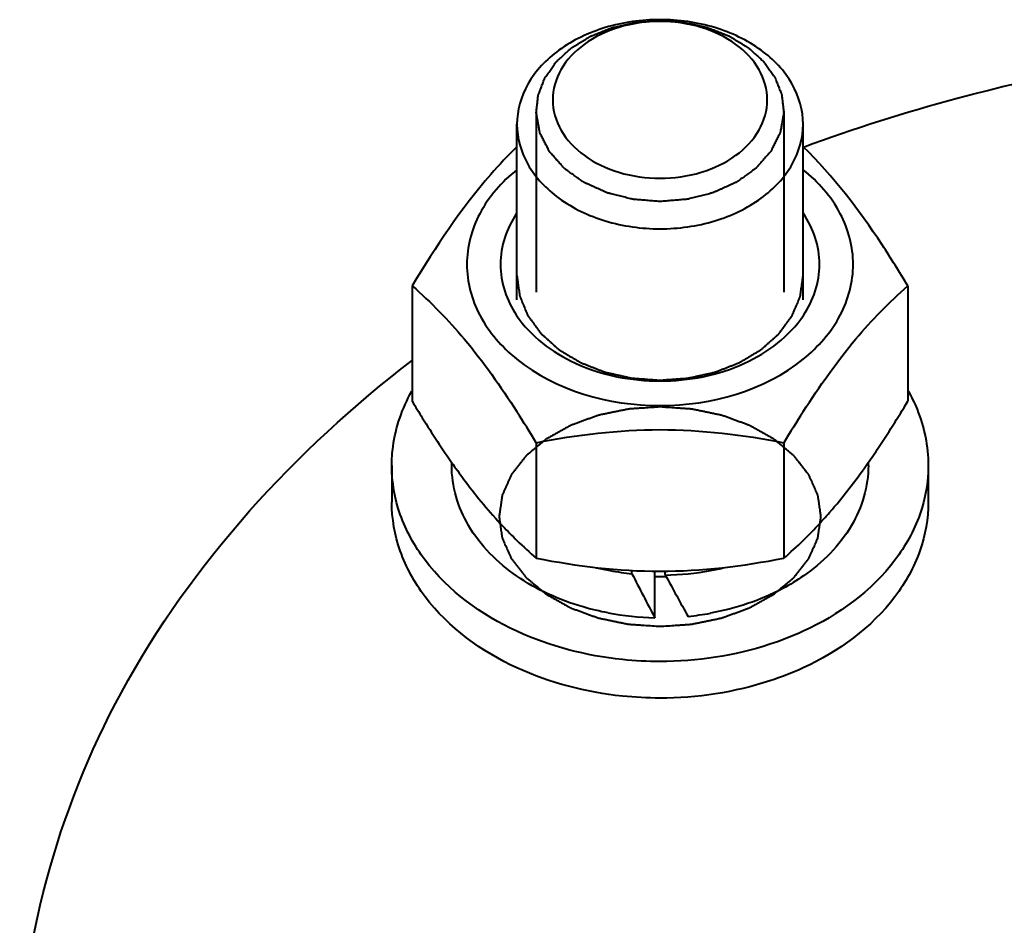
# Model space of a CAD drawing. Units: millimetres. Extents: x -68298 to -50478, y -27645 to -19245.
# Drawn here: x -66134 to -66079, y -20380 to -20330 of the extents above; entities that cross this region are included whole.
import ezdxf

# ---------------------------------------------------------------- set-up
doc = ezdxf.new("R2010")
doc.units = ezdxf.units.MM
doc.layers.add('котел', color=150, linetype='Continuous', lineweight=40)

msp = doc.modelspace()

# ---------------------------------------------------------------- linework, layer by layer
at = {"layer": 'котел'}
for p, q in [((-66105.492, -20334.855), (-66105.492, -20344.984)), ((-66091.652, -20334.855), (-66091.652, -20344.984)), ((-66106.572, -20345.415), (-66106.572, -20335.592)), ((-66090.572, -20345.415), (-66090.572, -20335.592)), ((-66112.428, -20344.638), (-66112.428, -20351.097)), ((-66084.716, -20344.638), (-66084.716, -20351.097)), ((-66106.581, -20351.674), (-66106.571, -20351.689)), ((-66090.573, -20351.689), (-66090.563, -20351.674)), ((-66105.5, -20353.415), (-66105.5, -20359.874)), ((-66091.644, -20353.415), (-66091.644, -20359.874)), ((-66113.572, -20354.688), (-66113.572, -20356.734)), ((-66110.222, -20354.688), (-66110.222, -20354.516)), ((-66086.922, -20354.688), (-66086.922, -20354.516)), ((-66083.572, -20354.688), (-66083.572, -20356.734)), ((-66100.14, -20360.744), (-66100.14, -20360.555)), ((-66098.866, -20363.205), (-66098.866, -20360.644)), ((-66098.278, -20360.818), (-66098.278, -20360.595))]:
    msp.add_line(p, q, dxfattribs=at)
for centre, radius, start, end in [((-66166.751, -20390.234), 71.466, 31.01066, 32.6386), ((-66030.393, -20390.234), 71.466, 147.3614, 148.98934), ((-66088.433, -20340.285), 25.98, 223.221, 225.7229), ((-66108.711, -20340.285), 25.98, 314.277, 316.779), ((-66088.094, -20339.925), 26.475, 225.7416, 228.8942), ((-66109.05, -20339.925), 26.475, 311.1058, 314.2584), ((-66098.684, -20345.714), 15.098, 256.7811, 259.804), ((-66098.457, -20345.733), 15.079, 280.3508, 283.4212), ((-66098.606, -20345.275), 15.544, 259.8075, 264.3347), ((-66098.572, -20349.311), 11.594, 268.5421, 271.4783), ((-66098.561, -20345.111), 15.71, 271.0342, 280.3182), ((-66098.572, -20349.294), 11.611, 271.4779, 271.635), ((-66098.583, -20347.509), 15.699, 259.3957, 268.9679), ((-66098.537, -20347.669), 15.537, 275.6646, 280.3342)]:
    msp.add_arc(centre, radius, start, end, dxfattribs=at)
for centre, major_axis, start_param, end_param in [((-66098.572, -20355.239), (-11.124, 23.375), -4.545644, -4.435889), ((-66098.572, -20355.239), (-7.782, 16.353), -4.449891, -4.44674), ((-66098.572, -20351.75), (-11.124, 23.375), -4.385376, -4.275622)]:
    msp.add_ellipse(centre, major_axis=major_axis, ratio=0.14812, start_param=start_param, end_param=end_param, dxfattribs=at)
for points, knots in [([(-66098.572, -20329.741), (-66099.603, -20329.741), (-66101.611, -20330.021), (-66104.235, -20331.253), (-66106.094, -20333.168), (-66106.572, -20334.818), (-66106.572, -20335.592)], [0, 0, 0, 0, 0.284512, 0.550167, 0.786612, 1, 1, 1, 1]), ([(-66105.49, -20334.961), (-66105.482, -20334.879), (-66105.465, -20334.715), (-66105.443, -20334.51), (-66105.426, -20334.346), (-66105.413, -20334.223), (-66105.402, -20334.12), (-66105.395, -20334.048), (-66105.389, -20334.007), (-66105.389, -20333.976), (-66105.375, -20333.946), (-66105.36, -20333.906), (-66105.332, -20333.835), (-66105.294, -20333.735), (-66105.247, -20333.614), (-66105.201, -20333.493), (-66105.154, -20333.372), (-66105.108, -20333.251), (-66105.069, -20333.15), (-66105.042, -20333.079), (-66105.026, -20333.039), (-66105.017, -20333.008), (-66104.995, -20332.981), (-66104.97, -20332.943), (-66104.923, -20332.878), (-66104.858, -20332.785), (-66104.78, -20332.673), (-66104.702, -20332.561), (-66104.624, -20332.449), (-66104.545, -20332.337), (-66104.48, -20332.244), (-66104.435, -20332.179), (-66104.408, -20332.142), (-66104.391, -20332.113), (-66104.361, -20332.089), (-66104.327, -20332.056), (-66104.264, -20331.999), (-66104.175, -20331.917), (-66104.068, -20331.819), (-66103.961, -20331.72), (-66103.854, -20331.622), (-66103.747, -20331.524), (-66103.658, -20331.442), (-66103.596, -20331.384), (-66103.559, -20331.352), (-66103.535, -20331.326), (-66103.5, -20331.307), (-66103.457, -20331.28), (-66103.379, -20331.233), (-66103.27, -20331.165), (-66103.139, -20331.084), (-66103.007, -20331.003), (-66102.876, -20330.922), (-66102.744, -20330.841), (-66102.635, -20330.774), (-66102.558, -20330.726), (-66102.514, -20330.7), (-66102.483, -20330.678), (-66102.444, -20330.665), (-66102.394, -20330.644), (-66102.306, -20330.609), (-66102.18, -20330.559), (-66102.029, -20330.498), (-66101.879, -20330.438), (-66101.728, -20330.378), (-66101.577, -20330.317), (-66101.452, -20330.267), (-66101.364, -20330.232), (-66101.313, -20330.212), (-66101.277, -20330.195), (-66101.235, -20330.188), (-66101.18, -20330.175), (-66101.084, -20330.153), (-66100.948, -20330.122), (-66100.784, -20330.085), (-66100.62, -20330.047), (-66100.456, -20330.01), (-66100.292, -20329.972), (-66100.155, -20329.942), (-66100.059, -20329.919), (-66100.004, -20329.908), (-66099.964, -20329.896), (-66099.92, -20329.895), (-66099.862, -20329.89), (-66099.76, -20329.883), (-66099.616, -20329.872), (-66099.442, -20329.859), (-66099.21, -20329.842), (-66098.92, -20329.82), (-66098.688, -20329.803), (-66098.572, -20329.794)], [0, 0, 0, 0, 0.03125, 0.0625, 0.078125, 0.09375, 0.109375, 0.117188, 0.121094, 0.125, 0.128906, 0.132812, 0.140625, 0.15625, 0.171875, 0.1875, 0.203125, 0.21875, 0.234375, 0.242188, 0.246094, 0.25, 0.253906, 0.257812, 0.265625, 0.28125, 0.296875, 0.3125, 0.328125, 0.34375, 0.359375, 0.367188, 0.371094, 0.375, 0.378906, 0.382812, 0.390625, 0.40625, 0.421875, 0.4375, 0.453125, 0.46875, 0.484375, 0.492188, 0.496094, 0.5, 0.503906, 0.507812, 0.515625, 0.53125, 0.546875, 0.5625, 0.578125, 0.59375, 0.609375, 0.617188, 0.621094, 0.625, 0.628906, 0.632812, 0.640625, 0.65625, 0.671875, 0.6875, 0.703125, 0.71875, 0.734375, 0.742188, 0.746094, 0.75, 0.753906, 0.757812, 0.765625, 0.78125, 0.796875, 0.8125, 0.828125, 0.84375, 0.859375, 0.867188, 0.871094, 0.875, 0.878906, 0.882812, 0.890625, 0.90625, 0.921875, 0.9375, 0.96875, 1, 1, 1, 1]), ([(-66098.572, -20329.84), (-66099.345, -20329.84), (-66100.851, -20330.05), (-66102.819, -20330.973), (-66104.213, -20332.412), (-66104.742, -20334.228), (-66104.213, -20336.044), (-66102.819, -20337.483), (-66100.851, -20338.405), (-66099.345, -20338.616), (-66098.572, -20338.616)], [0, 0, 0, 0, 0.142258, 0.275083, 0.393305, 0.5, 0.606695, 0.724917, 0.857742, 1, 1, 1, 1]), ([(-66090.572, -20335.592), (-66090.572, -20334.818), (-66091.05, -20333.168), (-66092.909, -20331.253), (-66095.533, -20330.021), (-66097.541, -20329.741), (-66098.572, -20329.741)], [0, 0, 0, 0, 0.213388, 0.449833, 0.715488, 1, 1, 1, 1]), ([(-66098.572, -20329.794), (-66098.46, -20329.802), (-66098.236, -20329.818), (-66097.956, -20329.839), (-66097.732, -20329.855), (-66097.564, -20329.867), (-66097.424, -20329.877), (-66097.326, -20329.883), (-66097.27, -20329.888), (-66097.228, -20329.889), (-66097.187, -20329.9), (-66097.132, -20329.912), (-66097.036, -20329.934), (-66096.899, -20329.964), (-66096.735, -20330), (-66096.57, -20330.037), (-66096.406, -20330.073), (-66096.241, -20330.11), (-66096.105, -20330.141), (-66096.008, -20330.161), (-66095.954, -20330.174), (-66095.912, -20330.181), (-66095.875, -20330.198), (-66095.824, -20330.218), (-66095.736, -20330.253), (-66095.61, -20330.302), (-66095.459, -20330.362), (-66095.308, -20330.421), (-66095.156, -20330.481), (-66095.005, -20330.54), (-66094.879, -20330.59), (-66094.79, -20330.625), (-66094.741, -20330.645), (-66094.701, -20330.658), (-66094.67, -20330.68), (-66094.625, -20330.706), (-66094.548, -20330.753), (-66094.438, -20330.82), (-66094.306, -20330.9), (-66094.174, -20330.981), (-66094.041, -20331.061), (-66093.909, -20331.141), (-66093.799, -20331.208), (-66093.722, -20331.255), (-66093.678, -20331.282), (-66093.643, -20331.301), (-66093.618, -20331.327), (-66093.582, -20331.359), (-66093.519, -20331.416), (-66093.429, -20331.497), (-66093.321, -20331.595), (-66093.213, -20331.693), (-66093.105, -20331.791), (-66092.997, -20331.889), (-66092.908, -20331.97), (-66092.844, -20332.027), (-66092.809, -20332.06), (-66092.78, -20332.083), (-66092.762, -20332.112), (-66092.735, -20332.149), (-66092.689, -20332.214), (-66092.623, -20332.307), (-66092.544, -20332.419), (-66092.464, -20332.53), (-66092.385, -20332.641), (-66092.305, -20332.753), (-66092.24, -20332.846), (-66092.193, -20332.911), (-66092.167, -20332.948), (-66092.145, -20332.975), (-66092.136, -20333.006), (-66092.119, -20333.046), (-66092.092, -20333.117), (-66092.051, -20333.217), (-66092.004, -20333.338), (-66091.956, -20333.459), (-66091.909, -20333.58), (-66091.861, -20333.7), (-66091.822, -20333.801), (-66091.793, -20333.871), (-66091.778, -20333.912), (-66091.763, -20333.941), (-66091.763, -20333.974), (-66091.757, -20334.016), (-66091.75, -20334.09), (-66091.738, -20334.197), (-66091.724, -20334.324), (-66091.705, -20334.494), (-66091.682, -20334.706), (-66091.663, -20334.876), (-66091.654, -20334.961)], [0, 0, 0, 0, 0.03125, 0.0625, 0.078125, 0.09375, 0.109375, 0.117188, 0.121094, 0.125, 0.128906, 0.132812, 0.140625, 0.15625, 0.171875, 0.1875, 0.203125, 0.21875, 0.234375, 0.242188, 0.246094, 0.25, 0.253906, 0.257812, 0.265625, 0.28125, 0.296875, 0.3125, 0.328125, 0.34375, 0.359375, 0.367188, 0.371094, 0.375, 0.378906, 0.382812, 0.390625, 0.40625, 0.421875, 0.4375, 0.453125, 0.46875, 0.484375, 0.492188, 0.496094, 0.5, 0.503906, 0.507812, 0.515625, 0.53125, 0.546875, 0.5625, 0.578125, 0.59375, 0.609375, 0.617188, 0.621094, 0.625, 0.628906, 0.632812, 0.640625, 0.65625, 0.671875, 0.6875, 0.703125, 0.71875, 0.734375, 0.742188, 0.746094, 0.75, 0.753906, 0.757812, 0.765625, 0.78125, 0.796875, 0.8125, 0.828125, 0.84375, 0.859375, 0.867188, 0.871094, 0.875, 0.878906, 0.882812, 0.890625, 0.90625, 0.921875, 0.9375, 0.96875, 1, 1, 1, 1]), ([(-66098.572, -20338.616), (-66097.799, -20338.616), (-66096.293, -20338.405), (-66094.325, -20337.483), (-66092.931, -20336.044), (-66092.402, -20334.228), (-66092.931, -20332.412), (-66094.325, -20330.973), (-66096.293, -20330.05), (-66097.799, -20329.84), (-66098.572, -20329.84)], [0, 0, 0, 0, 0.142258, 0.275083, 0.393305, 0.5, 0.606695, 0.724917, 0.857742, 1, 1, 1, 1]), ([(-66090.549, -20336.869), (-66087.728, -20335.823), (-66076.018, -20332.108), (-66063.646, -20330.547), (-66054.378, -20330.547)], [0, 0, 0, 0, 0.245024, 1, 1, 1, 1]), ([(-66098.572, -20339.916), (-66098.682, -20339.907), (-66098.902, -20339.89), (-66099.232, -20339.863), (-66099.508, -20339.841), (-66099.728, -20339.823), (-66099.865, -20339.812), (-66099.975, -20339.803), (-66100.037, -20339.797), (-66100.079, -20339.795), (-66100.105, -20339.788), (-66100.151, -20339.777), (-66100.242, -20339.754), (-66100.373, -20339.721), (-66100.583, -20339.669), (-66100.792, -20339.616), (-66101.002, -20339.564), (-66101.159, -20339.525), (-66101.29, -20339.492), (-66101.395, -20339.466), (-66101.46, -20339.448), (-66101.514, -20339.437), (-66101.561, -20339.415), (-66101.645, -20339.378), (-66101.765, -20339.324), (-66101.908, -20339.259), (-66102.1, -20339.173), (-66102.292, -20339.087), (-66102.483, -20339), (-66102.603, -20338.947), (-66102.699, -20338.904), (-66102.77, -20338.871), (-66102.832, -20338.846), (-66102.87, -20338.816), (-66102.93, -20338.774), (-66103.019, -20338.71), (-66103.178, -20338.597), (-66103.376, -20338.456), (-66103.574, -20338.314), (-66103.713, -20338.215), (-66103.792, -20338.159), (-66103.842, -20338.123), (-66103.881, -20338.095), (-66103.922, -20338.068), (-66103.958, -20338.023), (-66104.005, -20337.972), (-66104.066, -20337.903), (-66104.143, -20337.816), (-66104.265, -20337.678), (-66104.388, -20337.54), (-66104.51, -20337.402), (-66104.602, -20337.299), (-66104.679, -20337.213), (-66104.732, -20337.152), (-66104.764, -20337.118), (-66104.78, -20337.079), (-66104.805, -20337.032), (-66104.843, -20336.956), (-66104.891, -20336.861), (-66104.949, -20336.747), (-66105.026, -20336.595), (-66105.103, -20336.443), (-66105.179, -20336.291), (-66105.227, -20336.196), (-66105.261, -20336.13), (-66105.278, -20336.097), (-66105.288, -20336.078), (-66105.29, -20336.057), (-66105.295, -20336.032), (-66105.303, -20335.991), (-66105.316, -20335.92), (-66105.334, -20335.818), (-66105.364, -20335.654), (-66105.401, -20335.451), (-66105.446, -20335.206), (-66105.476, -20335.043), (-66105.49, -20334.961)], [0, 0, 0, 0, 0.03125, 0.0625, 0.09375, 0.109375, 0.125, 0.132812, 0.140625, 0.142578, 0.144531, 0.148438, 0.15625, 0.171875, 0.1875, 0.21875, 0.234375, 0.25, 0.265625, 0.273438, 0.28125, 0.285156, 0.289062, 0.296875, 0.3125, 0.328125, 0.34375, 0.375, 0.390625, 0.40625, 0.414062, 0.421875, 0.429688, 0.433594, 0.4375, 0.453125, 0.46875, 0.5, 0.53125, 0.546875, 0.554688, 0.5625, 0.566406, 0.570312, 0.578125, 0.585938, 0.59375, 0.609375, 0.625, 0.65625, 0.671875, 0.6875, 0.703125, 0.710938, 0.714844, 0.71875, 0.726562, 0.734375, 0.75, 0.765625, 0.78125, 0.8125, 0.828125, 0.84375, 0.851562, 0.855469, 0.857422, 0.859375, 0.863281, 0.867188, 0.875, 0.890625, 0.90625, 0.9375, 0.96875, 1, 1, 1, 1]), ([(-66091.654, -20334.961), (-66091.668, -20335.042), (-66091.697, -20335.202), (-66091.74, -20335.443), (-66091.776, -20335.644), (-66091.805, -20335.804), (-66091.823, -20335.905), (-66091.836, -20335.975), (-66091.843, -20336.015), (-66091.848, -20336.04), (-66091.85, -20336.061), (-66091.86, -20336.079), (-66091.877, -20336.113), (-66091.91, -20336.179), (-66091.958, -20336.274), (-66092.034, -20336.427), (-66092.11, -20336.579), (-66092.186, -20336.731), (-66092.243, -20336.845), (-66092.291, -20336.94), (-66092.328, -20337.016), (-66092.354, -20337.063), (-66092.37, -20337.102), (-66092.401, -20337.136), (-66092.454, -20337.197), (-66092.53, -20337.283), (-66092.622, -20337.387), (-66092.744, -20337.525), (-66092.866, -20337.664), (-66092.987, -20337.802), (-66093.064, -20337.888), (-66093.124, -20337.958), (-66093.171, -20338.009), (-66093.206, -20338.054), (-66093.248, -20338.081), (-66093.287, -20338.11), (-66093.336, -20338.145), (-66093.415, -20338.202), (-66093.554, -20338.301), (-66093.751, -20338.443), (-66093.948, -20338.585), (-66094.107, -20338.699), (-66094.195, -20338.763), (-66094.255, -20338.805), (-66094.293, -20338.835), (-66094.355, -20338.86), (-66094.426, -20338.893), (-66094.521, -20338.936), (-66094.641, -20338.99), (-66094.832, -20339.077), (-66095.023, -20339.164), (-66095.214, -20339.251), (-66095.358, -20339.316), (-66095.477, -20339.37), (-66095.561, -20339.407), (-66095.609, -20339.43), (-66095.662, -20339.441), (-66095.727, -20339.459), (-66095.832, -20339.485), (-66095.963, -20339.518), (-66096.12, -20339.558), (-66096.329, -20339.611), (-66096.538, -20339.664), (-66096.747, -20339.717), (-66096.878, -20339.75), (-66096.97, -20339.773), (-66097.016, -20339.784), (-66097.042, -20339.792), (-66097.084, -20339.793), (-66097.147, -20339.8), (-66097.259, -20339.808), (-66097.398, -20339.82), (-66097.622, -20339.838), (-66097.901, -20339.861), (-66098.237, -20339.889), (-66098.46, -20339.907), (-66098.572, -20339.916)], [0, 0, 0, 0, 0.03125, 0.0625, 0.09375, 0.109375, 0.125, 0.132812, 0.136719, 0.140625, 0.142578, 0.144531, 0.148438, 0.15625, 0.171875, 0.1875, 0.21875, 0.234375, 0.25, 0.265625, 0.273438, 0.28125, 0.285156, 0.289062, 0.296875, 0.3125, 0.328125, 0.34375, 0.375, 0.390625, 0.40625, 0.414062, 0.421875, 0.429688, 0.433594, 0.4375, 0.445312, 0.453125, 0.46875, 0.5, 0.53125, 0.546875, 0.5625, 0.566406, 0.570312, 0.578125, 0.585938, 0.59375, 0.609375, 0.625, 0.65625, 0.671875, 0.6875, 0.703125, 0.710938, 0.714844, 0.71875, 0.726562, 0.734375, 0.75, 0.765625, 0.78125, 0.8125, 0.828125, 0.84375, 0.851562, 0.855469, 0.857422, 0.859375, 0.867188, 0.875, 0.890625, 0.90625, 0.9375, 0.96875, 1, 1, 1, 1]), ([(-66106.572, -20335.592), (-66106.572, -20336.365), (-66106.094, -20338.016), (-66104.235, -20339.931), (-66101.611, -20341.162), (-66099.603, -20341.443), (-66098.572, -20341.443)], [0, 0, 0, 0, 0.213388, 0.449833, 0.715488, 1, 1, 1, 1]), ([(-66098.572, -20341.443), (-66097.541, -20341.443), (-66095.533, -20341.162), (-66092.909, -20339.931), (-66091.05, -20338.016), (-66090.572, -20336.365), (-66090.572, -20335.592)], [0, 0, 0, 0, 0.284512, 0.550167, 0.786612, 1, 1, 1, 1]), ([(-66106.571, -20336.85), (-66107.08, -20337.346), (-66109.315, -20339.717), (-66111.116, -20342.459), (-66112.428, -20344.638)], [0, 0, 0, 0, 0.21837, 1, 1, 1, 1]), ([(-66084.716, -20344.638), (-66085.182, -20343.864), (-66086.899, -20341.106), (-66088.891, -20338.49), (-66090.573, -20336.85)], [0, 0, 0, 0, 0.277722, 1, 1, 1, 1]), ([(-66106.582, -20338.137), (-66107.415, -20338.811), (-66108.818, -20340.389), (-66109.372, -20342.459), (-66109.372, -20343.435)], [0, 0, 0, 0, 0.523159, 1, 1, 1, 1]), ([(-66087.772, -20343.435), (-66087.772, -20342.459), (-66088.326, -20340.389), (-66089.729, -20338.811), (-66090.562, -20338.137)], [0, 0, 0, 0, 0.476841, 1, 1, 1, 1]), ([(-66109.372, -20343.435), (-66109.372, -20344.411), (-66108.818, -20346.481), (-66107.415, -20348.059), (-66106.582, -20348.733)], [0, 0, 0, 0, 0.476841, 1, 1, 1, 1]), ([(-66090.562, -20348.733), (-66089.729, -20348.059), (-66088.326, -20346.481), (-66087.772, -20344.411), (-66087.772, -20343.435)], [0, 0, 0, 0, 0.523159, 1, 1, 1, 1]), ([(-66106.572, -20344.062), (-66106.559, -20344.157), (-66106.534, -20344.346), (-66106.502, -20344.583), (-66106.477, -20344.773), (-66106.461, -20344.891), (-66106.448, -20344.986), (-66106.439, -20345.057), (-66106.431, -20345.116), (-66106.424, -20345.163), (-66106.422, -20345.199), (-66106.405, -20345.233), (-66106.387, -20345.279), (-66106.363, -20345.335), (-66106.335, -20345.404), (-66106.297, -20345.495), (-66106.25, -20345.609), (-66106.194, -20345.745), (-66106.138, -20345.882), (-66106.091, -20345.996), (-66106.053, -20346.087), (-66106.025, -20346.155), (-66106.002, -20346.212), (-66105.982, -20346.258), (-66105.971, -20346.293), (-66105.945, -20346.323), (-66105.915, -20346.366), (-66105.877, -20346.418), (-66105.831, -20346.481), (-66105.77, -20346.565), (-66105.693, -20346.67), (-66105.602, -20346.796), (-66105.51, -20346.922), (-66105.434, -20347.027), (-66105.373, -20347.111), (-66105.327, -20347.174), (-66105.289, -20347.227), (-66105.258, -20347.268), (-66105.238, -20347.301), (-66105.203, -20347.328), (-66105.162, -20347.366), (-66105.109, -20347.412), (-66105.047, -20347.469), (-66104.963, -20347.544), (-66104.858, -20347.637), (-66104.732, -20347.75), (-66104.606, -20347.862), (-66104.481, -20347.975), (-66104.375, -20348.068), (-66104.302, -20348.134), (-66104.26, -20348.171), (-66104.231, -20348.201), (-66104.191, -20348.222), (-66104.141, -20348.253), (-66104.053, -20348.305), (-66103.927, -20348.381), (-66103.776, -20348.471), (-66103.626, -20348.562), (-66103.475, -20348.652), (-66103.324, -20348.743), (-66103.198, -20348.818), (-66103.111, -20348.872), (-66103.06, -20348.901), (-66103.024, -20348.926), (-66102.979, -20348.941), (-66102.922, -20348.964), (-66102.822, -20349.003), (-66102.678, -20349.059), (-66102.506, -20349.127), (-66102.334, -20349.194), (-66102.162, -20349.261), (-66101.99, -20349.329), (-66101.847, -20349.385), (-66101.747, -20349.425), (-66101.689, -20349.447), (-66101.647, -20349.466), (-66101.599, -20349.474), (-66101.538, -20349.488), (-66101.428, -20349.512), (-66101.273, -20349.547), (-66101.086, -20349.589), (-66100.9, -20349.631), (-66100.713, -20349.672), (-66100.527, -20349.714), (-66100.371, -20349.749), (-66100.262, -20349.774), (-66100.2, -20349.787), (-66100.154, -20349.8), (-66100.104, -20349.801), (-66100.038, -20349.806), (-66099.923, -20349.814), (-66099.758, -20349.827), (-66099.56, -20349.841), (-66099.297, -20349.86), (-66098.967, -20349.884), (-66098.704, -20349.904), (-66098.572, -20349.913)], [0, 0, 0, 0, 0.03125, 0.0625, 0.078125, 0.09375, 0.101562, 0.109375, 0.117188, 0.121094, 0.125, 0.128906, 0.132812, 0.140625, 0.148438, 0.15625, 0.171875, 0.1875, 0.203125, 0.21875, 0.226562, 0.234375, 0.242188, 0.246094, 0.25, 0.253906, 0.257812, 0.265625, 0.273438, 0.28125, 0.296875, 0.3125, 0.328125, 0.34375, 0.351562, 0.359375, 0.367188, 0.371094, 0.375, 0.378906, 0.382812, 0.390625, 0.398438, 0.40625, 0.421875, 0.4375, 0.453125, 0.46875, 0.484375, 0.492188, 0.496094, 0.5, 0.503906, 0.507812, 0.515625, 0.53125, 0.546875, 0.5625, 0.578125, 0.59375, 0.609375, 0.617188, 0.621094, 0.625, 0.628906, 0.632812, 0.640625, 0.65625, 0.671875, 0.6875, 0.703125, 0.71875, 0.734375, 0.742188, 0.746094, 0.75, 0.753906, 0.757812, 0.765625, 0.78125, 0.796875, 0.8125, 0.828125, 0.84375, 0.859375, 0.867188, 0.871094, 0.875, 0.878906, 0.882812, 0.890625, 0.90625, 0.921875, 0.9375, 0.96875, 1, 1, 1, 1]), ([(-66098.572, -20349.913), (-66098.442, -20349.904), (-66098.184, -20349.885), (-66097.86, -20349.862), (-66097.601, -20349.843), (-66097.407, -20349.83), (-66097.245, -20349.818), (-66097.131, -20349.81), (-66097.067, -20349.805), (-66097.018, -20349.804), (-66096.972, -20349.791), (-66096.909, -20349.778), (-66096.8, -20349.753), (-66096.644, -20349.719), (-66096.458, -20349.678), (-66096.271, -20349.637), (-66096.084, -20349.595), (-66095.897, -20349.554), (-66095.742, -20349.52), (-66095.632, -20349.496), (-66095.57, -20349.482), (-66095.522, -20349.474), (-66095.481, -20349.454), (-66095.423, -20349.433), (-66095.322, -20349.393), (-66095.179, -20349.338), (-66095.006, -20349.271), (-66094.834, -20349.204), (-66094.662, -20349.137), (-66094.489, -20349.07), (-66094.346, -20349.014), (-66094.245, -20348.975), (-66094.188, -20348.952), (-66094.144, -20348.937), (-66094.107, -20348.912), (-66094.055, -20348.882), (-66093.966, -20348.828), (-66093.837, -20348.752), (-66093.684, -20348.66), (-66093.53, -20348.568), (-66093.376, -20348.476), (-66093.222, -20348.384), (-66093.095, -20348.307), (-66093.004, -20348.253), (-66092.954, -20348.222), (-66092.913, -20348.201), (-66092.885, -20348.172), (-66092.843, -20348.135), (-66092.771, -20348.071), (-66092.667, -20347.979), (-66092.544, -20347.869), (-66092.42, -20347.758), (-66092.296, -20347.648), (-66092.172, -20347.538), (-66092.069, -20347.446), (-66091.996, -20347.382), (-66091.956, -20347.344), (-66091.922, -20347.318), (-66091.902, -20347.285), (-66091.87, -20347.244), (-66091.817, -20347.17), (-66091.74, -20347.066), (-66091.647, -20346.94), (-66091.555, -20346.814), (-66091.463, -20346.688), (-66091.386, -20346.583), (-66091.325, -20346.499), (-66091.279, -20346.437), (-66091.24, -20346.384), (-66091.21, -20346.342), (-66091.184, -20346.312), (-66091.173, -20346.276), (-66091.153, -20346.231), (-66091.129, -20346.174), (-66091.101, -20346.106), (-66091.063, -20346.015), (-66091.015, -20345.901), (-66090.958, -20345.765), (-66090.901, -20345.628), (-66090.853, -20345.515), (-66090.815, -20345.424), (-66090.787, -20345.355), (-66090.763, -20345.298), (-66090.746, -20345.259), (-66090.737, -20345.236), (-66090.728, -20345.219), (-66090.728, -20345.201), (-66090.724, -20345.177), (-66090.718, -20345.134), (-66090.71, -20345.074), (-66090.7, -20345.002), (-66090.687, -20344.906), (-66090.671, -20344.785), (-66090.644, -20344.592), (-66090.611, -20344.351), (-66090.585, -20344.159), (-66090.572, -20344.062)], [0, 0, 0, 0, 0.03125, 0.0625, 0.078125, 0.09375, 0.109375, 0.117188, 0.121094, 0.125, 0.128906, 0.132812, 0.140625, 0.15625, 0.171875, 0.1875, 0.203125, 0.21875, 0.234375, 0.242188, 0.246094, 0.25, 0.253906, 0.257812, 0.265625, 0.28125, 0.296875, 0.3125, 0.328125, 0.34375, 0.359375, 0.367188, 0.371094, 0.375, 0.378906, 0.382812, 0.390625, 0.40625, 0.421875, 0.4375, 0.453125, 0.46875, 0.484375, 0.492188, 0.496094, 0.5, 0.503906, 0.507812, 0.515625, 0.53125, 0.546875, 0.5625, 0.578125, 0.59375, 0.609375, 0.617188, 0.621094, 0.625, 0.628906, 0.632812, 0.640625, 0.65625, 0.671875, 0.6875, 0.703125, 0.71875, 0.726562, 0.734375, 0.742188, 0.746094, 0.75, 0.753906, 0.757812, 0.765625, 0.773438, 0.78125, 0.796875, 0.8125, 0.828125, 0.84375, 0.851562, 0.859375, 0.867188, 0.871094, 0.873047, 0.875, 0.876953, 0.878906, 0.882812, 0.890625, 0.898438, 0.90625, 0.921875, 0.9375, 0.96875, 1, 1, 1, 1]), ([(-66112.428, -20344.638), (-66111.384, -20345.55), (-66109.241, -20347.752), (-66107.484, -20350.267), (-66106.581, -20351.674)], [0, 0, 0, 0, 0.453176, 1, 1, 1, 1]), ([(-66090.563, -20351.674), (-66089.66, -20350.267), (-66087.902, -20347.752), (-66085.759, -20345.55), (-66084.716, -20344.638)], [0, 0, 0, 0, 0.546824, 1, 1, 1, 1]), ([(-66106.592, -20346.291), (-66105.809, -20347.467), (-66103.242, -20349.384), (-66100.183, -20349.959), (-66098.572, -20349.959)], [0, 0, 0, 0, 0.467397, 1, 1, 1, 1]), ([(-66098.572, -20349.959), (-66096.961, -20349.959), (-66093.902, -20349.384), (-66091.335, -20347.467), (-66090.552, -20346.291)], [0, 0, 0, 0, 0.532603, 1, 1, 1, 1]), ([(-66134.378, -20389.055), (-66134.378, -20381.589), (-66129.974, -20365.715), (-66118.955, -20353.832), (-66112.439, -20348.805)], [0, 0, 0, 0, 0.475689, 1, 1, 1, 1]), ([(-66113.572, -20354.688), (-66113.572, -20354.333), (-66113.478, -20352.892), (-66112.987, -20351.486), (-66112.457, -20350.538)], [0, 0, 0, 0, 0.246213, 1, 1, 1, 1]), ([(-66084.687, -20350.538), (-66084.506, -20350.862), (-66083.875, -20352.158), (-66083.572, -20353.618), (-66083.572, -20354.688)], [0, 0, 0, 0, 0.257596, 1, 1, 1, 1]), ([(-66112.428, -20351.097), (-66112.242, -20351.406), (-66111.51, -20352.604), (-66110.743, -20353.782), (-66110.142, -20354.635)], [0, 0, 0, 0, 0.256657, 1, 1, 1, 1]), ([(-66087.002, -20354.635), (-66086.806, -20354.356), (-66086.011, -20353.199), (-66085.264, -20352.009), (-66084.716, -20351.097)], [0, 0, 0, 0, 0.24244, 1, 1, 1, 1]), ([(-66098.572, -20351.413), (-66098.718, -20351.423), (-66099.009, -20351.442), (-66099.373, -20351.467), (-66099.665, -20351.486), (-66099.883, -20351.501), (-66100.065, -20351.513), (-66100.193, -20351.521), (-66100.265, -20351.527), (-66100.321, -20351.528), (-66100.372, -20351.541), (-66100.443, -20351.555), (-66100.565, -20351.581), (-66100.74, -20351.616), (-66100.951, -20351.66), (-66101.161, -20351.703), (-66101.371, -20351.746), (-66101.581, -20351.79), (-66101.756, -20351.826), (-66101.879, -20351.851), (-66101.949, -20351.866), (-66102.003, -20351.874), (-66102.05, -20351.894), (-66102.115, -20351.917), (-66102.228, -20351.958), (-66102.389, -20352.017), (-66102.583, -20352.087), (-66102.777, -20352.157), (-66102.971, -20352.228), (-66103.165, -20352.298), (-66103.326, -20352.357), (-66103.44, -20352.397), (-66103.504, -20352.422), (-66103.554, -20352.437), (-66103.595, -20352.463), (-66103.654, -20352.495), (-66103.754, -20352.551), (-66103.898, -20352.632), (-66104.071, -20352.728), (-66104.244, -20352.825), (-66104.417, -20352.921), (-66104.561, -20353.002), (-66104.677, -20353.066), (-66104.763, -20353.114), (-66104.835, -20353.155), (-66104.886, -20353.183), (-66104.914, -20353.199), (-66104.937, -20353.21), (-66104.953, -20353.225), (-66104.977, -20353.244), (-66105.017, -20353.278), (-66105.075, -20353.327), (-66105.145, -20353.384), (-66105.238, -20353.462), (-66105.354, -20353.558), (-66105.493, -20353.674), (-66105.633, -20353.789), (-66105.749, -20353.886), (-66105.842, -20353.963), (-66105.912, -20354.021), (-66105.969, -20354.069), (-66106.01, -20354.103), (-66106.033, -20354.122), (-66106.052, -20354.136), (-66106.063, -20354.153), (-66106.081, -20354.175), (-66106.111, -20354.214), (-66106.155, -20354.268), (-66106.206, -20354.334), (-66106.276, -20354.422), (-66106.362, -20354.532), (-66106.466, -20354.664), (-66106.57, -20354.796), (-66106.656, -20354.906), (-66106.725, -20354.994), (-66106.777, -20355.06), (-66106.82, -20355.115), (-66106.851, -20355.154), (-66106.868, -20355.176), (-66106.882, -20355.192), (-66106.889, -20355.21), (-66106.9, -20355.234), (-66106.918, -20355.276), (-66106.945, -20355.335), (-66106.977, -20355.407), (-66107.02, -20355.503), (-66107.073, -20355.622), (-66107.138, -20355.765), (-66107.202, -20355.908), (-66107.255, -20356.028), (-66107.298, -20356.123), (-66107.33, -20356.195), (-66107.357, -20356.254), (-66107.376, -20356.296), (-66107.386, -20356.32), (-66107.396, -20356.338), (-66107.397, -20356.357), (-66107.401, -20356.382), (-66107.407, -20356.426), (-66107.417, -20356.489), (-66107.428, -20356.565), (-66107.443, -20356.666), (-66107.461, -20356.793), (-66107.483, -20356.944), (-66107.505, -20357.096), (-66107.524, -20357.222), (-66107.539, -20357.324), (-66107.55, -20357.399), (-66107.559, -20357.463), (-66107.566, -20357.507), (-66107.569, -20357.532), (-66107.574, -20357.551), (-66107.569, -20357.57), (-66107.566, -20357.595), (-66107.559, -20357.638), (-66107.551, -20357.7), (-66107.54, -20357.775), (-66107.526, -20357.874), (-66107.508, -20357.998), (-66107.486, -20358.147), (-66107.465, -20358.296), (-66107.447, -20358.42), (-66107.433, -20358.52), (-66107.422, -20358.594), (-66107.413, -20358.656), (-66107.407, -20358.7), (-66107.403, -20358.725), (-66107.402, -20358.743), (-66107.392, -20358.761), (-66107.382, -20358.785), (-66107.363, -20358.827), (-66107.337, -20358.887), (-66107.305, -20358.958), (-66107.263, -20359.054), (-66107.21, -20359.173), (-66107.147, -20359.317), (-66107.083, -20359.46), (-66107.03, -20359.579), (-66106.988, -20359.675), (-66106.956, -20359.747), (-66106.93, -20359.806), (-66106.912, -20359.848), (-66106.9, -20359.872), (-66106.894, -20359.89), (-66106.88, -20359.906), (-66106.863, -20359.929), (-66106.833, -20359.967), (-66106.79, -20360.022), (-66106.738, -20360.088), (-66106.67, -20360.177), (-66106.584, -20360.287), (-66106.481, -20360.419), (-66106.378, -20360.551), (-66106.292, -20360.661), (-66106.223, -20360.749), (-66106.171, -20360.816), (-66106.128, -20360.871), (-66106.099, -20360.909), (-66106.081, -20360.931), (-66106.07, -20360.948), (-66106.05, -20360.962), (-66106.027, -20360.982), (-66105.986, -20361.017), (-66105.927, -20361.066), (-66105.856, -20361.125), (-66105.762, -20361.203), (-66105.644, -20361.302), (-66105.502, -20361.42), (-66105.361, -20361.537), (-66105.243, -20361.636), (-66105.148, -20361.714), (-66105.077, -20361.773), (-66105.019, -20361.823), (-66104.971, -20361.861), (-66104.938, -20361.893), (-66104.893, -20361.915), (-66104.837, -20361.947), (-66104.766, -20361.986), (-66104.681, -20362.034), (-66104.568, -20362.097), (-66104.427, -20362.176), (-66104.257, -20362.271), (-66104.088, -20362.366), (-66103.918, -20362.462), (-66103.776, -20362.541), (-66103.678, -20362.596), (-66103.621, -20362.627), (-66103.58, -20362.653), (-66103.53, -20362.669), (-66103.466, -20362.693), (-66103.353, -20362.734), (-66103.192, -20362.793), (-66102.998, -20362.864), (-66102.805, -20362.935), (-66102.611, -20363.005), (-66102.418, -20363.076), (-66102.256, -20363.135), (-66102.144, -20363.177), (-66102.079, -20363.2), (-66102.032, -20363.22), (-66101.978, -20363.228), (-66101.908, -20363.244), (-66101.786, -20363.269), (-66101.611, -20363.305), (-66101.401, -20363.349), (-66101.191, -20363.393), (-66100.981, -20363.437), (-66100.771, -20363.48), (-66100.596, -20363.517), (-66100.474, -20363.543), (-66100.403, -20363.556), (-66100.352, -20363.57), (-66100.295, -20363.571), (-66100.221, -20363.577), (-66100.091, -20363.585), (-66099.906, -20363.598), (-66099.684, -20363.613), (-66099.387, -20363.634), (-66099.017, -20363.659), (-66098.72, -20363.679), (-66098.572, -20363.689)], [0, 0, 0, 0, 0.015625, 0.03125, 0.039062, 0.046875, 0.054688, 0.058594, 0.060547, 0.0625, 0.064453, 0.066406, 0.070312, 0.078125, 0.085938, 0.09375, 0.101562, 0.109375, 0.117188, 0.121094, 0.123047, 0.125, 0.126953, 0.128906, 0.132812, 0.140625, 0.148438, 0.15625, 0.164062, 0.171875, 0.179688, 0.183594, 0.185547, 0.1875, 0.189453, 0.191406, 0.195312, 0.203125, 0.210938, 0.21875, 0.226562, 0.234375, 0.238281, 0.242188, 0.246094, 0.248047, 0.249023, 0.25, 0.250977, 0.251953, 0.253906, 0.257812, 0.261719, 0.265625, 0.273438, 0.28125, 0.289062, 0.296875, 0.300781, 0.304688, 0.308594, 0.310547, 0.311523, 0.3125, 0.313477, 0.314453, 0.316406, 0.320312, 0.324219, 0.328125, 0.335938, 0.34375, 0.351562, 0.359375, 0.363281, 0.367188, 0.371094, 0.373047, 0.374023, 0.375, 0.375977, 0.376953, 0.378906, 0.382812, 0.386719, 0.390625, 0.398438, 0.40625, 0.414062, 0.421875, 0.425781, 0.429688, 0.433594, 0.435547, 0.436523, 0.4375, 0.438477, 0.439453, 0.441406, 0.445312, 0.449219, 0.453125, 0.460938, 0.46875, 0.476562, 0.484375, 0.488281, 0.492188, 0.496094, 0.498047, 0.499023, 0.5, 0.500977, 0.501953, 0.503906, 0.507812, 0.511719, 0.515625, 0.523438, 0.53125, 0.539062, 0.546875, 0.550781, 0.554688, 0.558594, 0.560547, 0.561523, 0.5625, 0.563477, 0.564453, 0.566406, 0.570312, 0.574219, 0.578125, 0.585938, 0.59375, 0.601562, 0.609375, 0.613281, 0.617188, 0.621094, 0.623047, 0.624023, 0.625, 0.625977, 0.626953, 0.628906, 0.632812, 0.636719, 0.640625, 0.648438, 0.65625, 0.664062, 0.671875, 0.675781, 0.679688, 0.683594, 0.685547, 0.686523, 0.6875, 0.688477, 0.689453, 0.691406, 0.695312, 0.699219, 0.703125, 0.710938, 0.71875, 0.726562, 0.734375, 0.738281, 0.742188, 0.746094, 0.748047, 0.75, 0.751953, 0.753906, 0.757812, 0.761719, 0.765625, 0.773438, 0.78125, 0.789062, 0.796875, 0.804688, 0.808594, 0.810547, 0.8125, 0.814453, 0.816406, 0.820312, 0.828125, 0.835938, 0.84375, 0.851562, 0.859375, 0.867188, 0.871094, 0.873047, 0.875, 0.876953, 0.878906, 0.882812, 0.890625, 0.898438, 0.90625, 0.914062, 0.921875, 0.929688, 0.933594, 0.935547, 0.9375, 0.939453, 0.941406, 0.945312, 0.953125, 0.960938, 0.96875, 0.984375, 1, 1, 1, 1]), ([(-66098.572, -20363.689), (-66098.426, -20363.679), (-66098.135, -20363.66), (-66097.771, -20363.635), (-66097.479, -20363.616), (-66097.261, -20363.601), (-66097.079, -20363.589), (-66096.951, -20363.581), (-66096.879, -20363.575), (-66096.823, -20363.574), (-66096.771, -20363.561), (-66096.701, -20363.547), (-66096.579, -20363.521), (-66096.403, -20363.486), (-66096.193, -20363.442), (-66095.983, -20363.399), (-66095.773, -20363.356), (-66095.563, -20363.313), (-66095.388, -20363.276), (-66095.265, -20363.251), (-66095.195, -20363.236), (-66095.141, -20363.228), (-66095.094, -20363.208), (-66095.029, -20363.185), (-66094.916, -20363.144), (-66094.755, -20363.085), (-66094.561, -20363.015), (-66094.367, -20362.945), (-66094.173, -20362.874), (-66093.979, -20362.804), (-66093.818, -20362.745), (-66093.704, -20362.705), (-66093.64, -20362.681), (-66093.59, -20362.665), (-66093.549, -20362.639), (-66093.49, -20362.607), (-66093.39, -20362.551), (-66093.246, -20362.471), (-66093.073, -20362.374), (-66092.9, -20362.277), (-66092.727, -20362.181), (-66092.583, -20362.1), (-66092.467, -20362.036), (-66092.381, -20361.988), (-66092.309, -20361.948), (-66092.258, -20361.92), (-66092.23, -20361.903), (-66092.207, -20361.892), (-66092.191, -20361.877), (-66092.167, -20361.858), (-66092.127, -20361.824), (-66092.069, -20361.776), (-66091.999, -20361.718), (-66091.906, -20361.641), (-66091.79, -20361.544), (-66091.651, -20361.428), (-66091.511, -20361.313), (-66091.395, -20361.216), (-66091.302, -20361.139), (-66091.232, -20361.081), (-66091.175, -20361.033), (-66091.134, -20360.999), (-66091.111, -20360.98), (-66091.092, -20360.966), (-66091.08, -20360.949), (-66091.063, -20360.927), (-66091.033, -20360.889), (-66090.989, -20360.834), (-66090.938, -20360.768), (-66090.868, -20360.68), (-66090.782, -20360.57), (-66090.678, -20360.438), (-66090.574, -20360.306), (-66090.488, -20360.196), (-66090.419, -20360.108), (-66090.367, -20360.042), (-66090.324, -20359.987), (-66090.293, -20359.948), (-66090.276, -20359.926), (-66090.262, -20359.91), (-66090.255, -20359.892), (-66090.244, -20359.868), (-66090.226, -20359.826), (-66090.199, -20359.767), (-66090.167, -20359.695), (-66090.124, -20359.6), (-66090.071, -20359.48), (-66090.006, -20359.337), (-66089.942, -20359.194), (-66089.889, -20359.075), (-66089.846, -20358.979), (-66089.814, -20358.907), (-66089.787, -20358.848), (-66089.768, -20358.806), (-66089.758, -20358.782), (-66089.748, -20358.765), (-66089.747, -20358.745), (-66089.743, -20358.72), (-66089.737, -20358.676), (-66089.727, -20358.613), (-66089.716, -20358.537), (-66089.701, -20358.436), (-66089.683, -20358.309), (-66089.661, -20358.158), (-66089.639, -20358.006), (-66089.62, -20357.88), (-66089.605, -20357.779), (-66089.594, -20357.703), (-66089.585, -20357.64), (-66089.578, -20357.595), (-66089.575, -20357.57), (-66089.57, -20357.551), (-66089.575, -20357.532), (-66089.578, -20357.508), (-66089.585, -20357.464), (-66089.593, -20357.402), (-66089.604, -20357.328), (-66089.618, -20357.228), (-66089.636, -20357.104), (-66089.658, -20356.955), (-66089.679, -20356.806), (-66089.697, -20356.682), (-66089.711, -20356.582), (-66089.722, -20356.508), (-66089.731, -20356.446), (-66089.737, -20356.402), (-66089.741, -20356.378), (-66089.742, -20356.359), (-66089.752, -20356.341), (-66089.762, -20356.317), (-66089.781, -20356.275), (-66089.807, -20356.215), (-66089.839, -20356.144), (-66089.881, -20356.048), (-66089.934, -20355.929), (-66089.997, -20355.785), (-66090.061, -20355.642), (-66090.114, -20355.523), (-66090.156, -20355.427), (-66090.188, -20355.355), (-66090.214, -20355.296), (-66090.232, -20355.254), (-66090.244, -20355.23), (-66090.25, -20355.212), (-66090.264, -20355.196), (-66090.281, -20355.173), (-66090.311, -20355.135), (-66090.354, -20355.08), (-66090.406, -20355.014), (-66090.474, -20354.926), (-66090.56, -20354.815), (-66090.663, -20354.683), (-66090.766, -20354.551), (-66090.852, -20354.441), (-66090.921, -20354.353), (-66090.973, -20354.287), (-66091.016, -20354.232), (-66091.045, -20354.193), (-66091.063, -20354.171), (-66091.074, -20354.154), (-66091.094, -20354.14), (-66091.117, -20354.12), (-66091.158, -20354.086), (-66091.217, -20354.036), (-66091.288, -20353.977), (-66091.382, -20353.899), (-66091.5, -20353.801), (-66091.642, -20353.683), (-66091.783, -20353.565), (-66091.901, -20353.466), (-66091.996, -20353.388), (-66092.067, -20353.329), (-66092.125, -20353.279), (-66092.173, -20353.241), (-66092.206, -20353.209), (-66092.251, -20353.188), (-66092.307, -20353.155), (-66092.378, -20353.116), (-66092.462, -20353.068), (-66092.576, -20353.005), (-66092.717, -20352.926), (-66092.887, -20352.831), (-66093.056, -20352.736), (-66093.226, -20352.641), (-66093.368, -20352.562), (-66093.466, -20352.506), (-66093.523, -20352.475), (-66093.564, -20352.449), (-66093.614, -20352.433), (-66093.678, -20352.409), (-66093.791, -20352.368), (-66093.952, -20352.309), (-66094.146, -20352.238), (-66094.339, -20352.167), (-66094.533, -20352.097), (-66094.726, -20352.026), (-66094.888, -20351.967), (-66095, -20351.925), (-66095.065, -20351.903), (-66095.112, -20351.882), (-66095.166, -20351.874), (-66095.236, -20351.859), (-66095.358, -20351.834), (-66095.533, -20351.797), (-66095.743, -20351.753), (-66095.953, -20351.709), (-66096.163, -20351.666), (-66096.373, -20351.622), (-66096.548, -20351.585), (-66096.67, -20351.559), (-66096.741, -20351.546), (-66096.792, -20351.532), (-66096.849, -20351.531), (-66096.923, -20351.525), (-66097.053, -20351.517), (-66097.238, -20351.504), (-66097.46, -20351.489), (-66097.757, -20351.469), (-66098.127, -20351.443), (-66098.424, -20351.423), (-66098.572, -20351.413)], [0, 0, 0, 0, 0.015625, 0.03125, 0.039062, 0.046875, 0.054688, 0.058594, 0.060547, 0.0625, 0.064453, 0.066406, 0.070312, 0.078125, 0.085938, 0.09375, 0.101562, 0.109375, 0.117188, 0.121094, 0.123047, 0.125, 0.126953, 0.128906, 0.132812, 0.140625, 0.148438, 0.15625, 0.164062, 0.171875, 0.179688, 0.183594, 0.185547, 0.1875, 0.189453, 0.191406, 0.195312, 0.203125, 0.210938, 0.21875, 0.226562, 0.234375, 0.238281, 0.242188, 0.246094, 0.248047, 0.249023, 0.25, 0.250977, 0.251953, 0.253906, 0.257812, 0.261719, 0.265625, 0.273438, 0.28125, 0.289062, 0.296875, 0.300781, 0.304688, 0.308594, 0.310547, 0.311523, 0.3125, 0.313477, 0.314453, 0.316406, 0.320312, 0.324219, 0.328125, 0.335938, 0.34375, 0.351562, 0.359375, 0.363281, 0.367188, 0.371094, 0.373047, 0.374023, 0.375, 0.375977, 0.376953, 0.378906, 0.382812, 0.386719, 0.390625, 0.398438, 0.40625, 0.414062, 0.421875, 0.425781, 0.429688, 0.433594, 0.435547, 0.436523, 0.4375, 0.438477, 0.439453, 0.441406, 0.445312, 0.449219, 0.453125, 0.460938, 0.46875, 0.476562, 0.484375, 0.488281, 0.492188, 0.496094, 0.498047, 0.499023, 0.5, 0.500977, 0.501953, 0.503906, 0.507812, 0.511719, 0.515625, 0.523438, 0.53125, 0.539062, 0.546875, 0.550781, 0.554688, 0.558594, 0.560547, 0.561523, 0.5625, 0.563477, 0.564453, 0.566406, 0.570312, 0.574219, 0.578125, 0.585938, 0.59375, 0.601562, 0.609375, 0.613281, 0.617188, 0.621094, 0.623047, 0.624023, 0.625, 0.625977, 0.626953, 0.628906, 0.632812, 0.636719, 0.640625, 0.648438, 0.65625, 0.664062, 0.671875, 0.675781, 0.679688, 0.683594, 0.685547, 0.686523, 0.6875, 0.688477, 0.689453, 0.691406, 0.695312, 0.699219, 0.703125, 0.710938, 0.71875, 0.726562, 0.734375, 0.738281, 0.742188, 0.746094, 0.748047, 0.75, 0.751953, 0.753906, 0.757812, 0.761719, 0.765625, 0.773438, 0.78125, 0.789062, 0.796875, 0.804688, 0.808594, 0.810547, 0.8125, 0.814453, 0.816406, 0.820312, 0.828125, 0.835938, 0.84375, 0.851562, 0.859375, 0.867188, 0.871094, 0.873047, 0.875, 0.876953, 0.878906, 0.882812, 0.890625, 0.898438, 0.90625, 0.914062, 0.921875, 0.929688, 0.933594, 0.935547, 0.9375, 0.939453, 0.941406, 0.945312, 0.953125, 0.960938, 0.96875, 0.984375, 1, 1, 1, 1]), ([(-66105.5, -20353.415), (-66103.222, -20352.966), (-66098.572, -20352.401), (-66093.922, -20352.966), (-66091.644, -20353.415)], [0, 0, 0, 0, 0.5, 1, 1, 1, 1]), ([(-66106.576, -20363.966), (-66108.542, -20363.059), (-66111.228, -20361.122), (-66113.231, -20357.525), (-66113.572, -20355.613), (-66113.572, -20354.688)], [0, 0, 0, 0, 0.532916, 0.772195, 1, 1, 1, 1]), ([(-66106.59, -20360.869), (-66107.656, -20360.13), (-66109.475, -20358.344), (-66110.222, -20355.853), (-66110.222, -20354.688)], [0, 0, 0, 0, 0.526923, 1, 1, 1, 1]), ([(-66110.142, -20354.635), (-66109.915, -20354.956), (-66109.049, -20356.149), (-66108.106, -20357.289), (-66107.366, -20358.077)], [0, 0, 0, 0, 0.266606, 1, 1, 1, 1]), ([(-66083.572, -20354.688), (-66083.572, -20355.613), (-66083.912, -20357.525), (-66085.916, -20361.122), (-66088.602, -20363.059), (-66090.568, -20363.966)], [0, 0, 0, 0, 0.227805, 0.467084, 1, 1, 1, 1]), ([(-66086.922, -20354.688), (-66086.922, -20355.853), (-66087.668, -20358.344), (-66089.488, -20360.13), (-66090.554, -20360.869)], [0, 0, 0, 0, 0.473079, 1, 1, 1, 1]), ([(-66089.778, -20358.077), (-66089.543, -20357.826), (-66088.554, -20356.732), (-66087.654, -20355.559), (-66087.002, -20354.635)], [0, 0, 0, 0, 0.232971, 1, 1, 1, 1]), ([(-66106.576, -20366.012), (-66108.542, -20365.105), (-66111.228, -20363.168), (-66113.231, -20359.571), (-66113.572, -20357.659), (-66113.572, -20356.734)], [0, 0, 0, 0, 0.532916, 0.772195, 1, 1, 1, 1]), ([(-66083.572, -20356.734), (-66083.572, -20357.659), (-66083.912, -20359.571), (-66085.916, -20363.168), (-66088.602, -20365.105), (-66090.568, -20366.012)], [0, 0, 0, 0, 0.227805, 0.467084, 1, 1, 1, 1]), ([(-66105.5, -20359.874), (-66103.222, -20360.322), (-66098.572, -20360.887), (-66093.922, -20360.322), (-66091.644, -20359.874)], [0, 0, 0, 0, 0.5, 1, 1, 1, 1]), ([(-66101.472, -20362.94), (-66101.945, -20362.851), (-66103.743, -20362.425), (-66105.467, -20361.648), (-66106.59, -20360.869)], [0, 0, 0, 0, 0.260445, 1, 1, 1, 1]), ([(-66090.554, -20360.869), (-66090.923, -20361.125), (-66092.528, -20362.099), (-66094.348, -20362.698), (-66095.75, -20362.954)], [0, 0, 0, 0, 0.239529, 1, 1, 1, 1]), ([(-66098.572, -20365.658), (-66099.274, -20365.658), (-66102.01, -20365.518), (-66104.727, -20364.819), (-66106.576, -20363.966)], [0, 0, 0, 0, 0.256403, 1, 1, 1, 1]), ([(-66090.568, -20363.966), (-66091.172, -20364.244), (-66093.727, -20365.242), (-66096.498, -20365.658), (-66098.572, -20365.658)], [0, 0, 0, 0, 0.242947, 1, 1, 1, 1]), ([(-66098.572, -20367.704), (-66099.274, -20367.704), (-66102.01, -20367.564), (-66104.727, -20366.865), (-66106.576, -20366.012)], [0, 0, 0, 0, 0.256403, 1, 1, 1, 1]), ([(-66090.568, -20366.012), (-66091.172, -20366.29), (-66093.727, -20367.288), (-66096.498, -20367.704), (-66098.572, -20367.704)], [0, 0, 0, 0, 0.242947, 1, 1, 1, 1])]:
    msp.add_open_spline(points, degree=3, knots=knots, dxfattribs=at)
for points in [[(-66106.592, -20340.579), (-66107.145, -20341.41), (-66107.839, -20343.435), (-66107.145, -20345.46), (-66106.592, -20346.291)], [(-66090.552, -20346.291), (-66089.999, -20345.46), (-66089.305, -20343.435), (-66089.999, -20341.41), (-66090.552, -20340.579)], [(-66106.582, -20348.733), (-66104.399, -20350.498), (-66098.572, -20352.169), (-66092.745, -20350.498), (-66090.562, -20348.733)]]:
    msp.add_open_spline(points, degree=3, dxfattribs=at)

doc.saveas('drawing.dxf')
